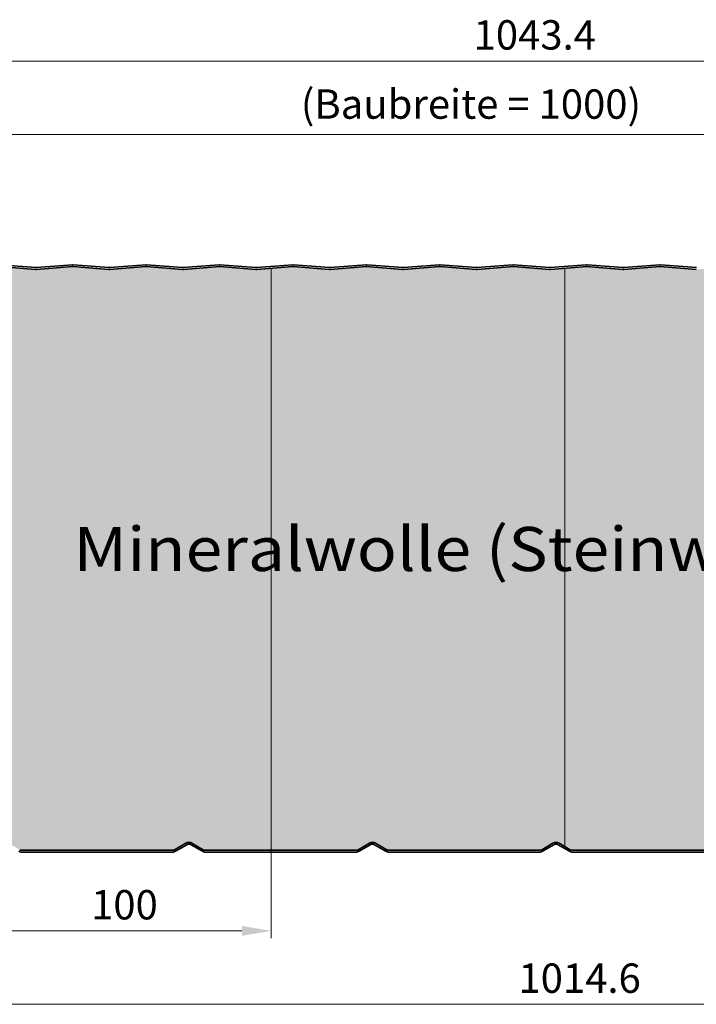
# Model space of a CAD drawing. Units: millimetres. Extents: x -1794 to 1108, y -1462 to 2479.
# Drawn here: x 317 to 547, y -52 to 283 of the extents above; entities that cross this region are included whole.
import ezdxf

# ---------------------------------------------------------------- set-up
doc = ezdxf.new("R2010")
doc.units = ezdxf.units.MM
doc.layers.get('0').update_dxf_attribs({"linetype": 'CONTINUOUS'})
doc.layers.get('DEFPOINTS').update_dxf_attribs({"linetype": 'CONTINUOUS'})
for name, color, linetype, lineweight in [('Aussenschale', 7, 'CONTINUOUS', 35), ('Bemaßung', 1, 'CONTINUOUS', 18), ('Innenschale', 7, 'CONTINUOUS', 35), ('Text', 7, 'CONTINUOUS', 35)]:
    doc.layers.add(name, color=color, linetype=linetype, lineweight=lineweight)
doc.layers.add('Schraffur', color=7, linetype='CONTINUOUS', lineweight=9, true_color=0xbdbdbd)
doc.layers.add('Schraffur Mineralwolle', color=7, linetype='CONTINUOUS', lineweight=9, true_color=0xc6c08d)
doc.styles.add('Arial', font='ARIALN.TTF')
doc.styles.get("Standard").update_dxf_attribs({"font": 'ARIALN.TTF'})
doc.dimstyles.new('AM_DIN$0', dxfattribs={"dimtxt": 3.5, "dimasz": 2, "dimexe": 1, "dimexo": 0, "dimgap": 1.5, "dimtad": 1, "dimdsep": 46, "dimtxsty": 'Standard', "dimcen": 0, "dimclrd": 256, "dimclre": 256, "dimclrt": 2, "dimadec": 0, "dimazin": 2, "dimtp": 0.1, "dimtm": 0.1, "dimtfac": 0.71, "dimtmove": 0, "dimatfit": 3, "dimldrblk": 'NONE', "dimfxl": 1, "dimlwd": -1, "dimlwe": -1, "dimarcsym": 0})

# ---------------------------------------------------------------- blocks, each defined once
blk = doc.blocks.new('*D444')
at = {"layer": 'Bemaßung', "color": 1, "transparency": 16777216}
for p, q in [((-29.65156546142592, 197.4858859747935), (-29.65156546142591, 246.8558158826824)), ((970.2484345385747, 198.3551548192524), (970.2484345385747, 246.8558158826824)), ((-19.65156546142591, 244.3558158826824), (960.2484345385747, 244.3558158826824))]:
    blk.add_line(p, q, dxfattribs=at)
for points in [[(-19.65156546142591, 246.0224825493491), (-19.65156546142591, 242.6891492160158), (-29.65156546142591, 244.3558158826824)], [(960.2484345385747, 246.0224825493491), (960.2484345385747, 242.6891492160158), (970.2484345385747, 244.3558158826824)]]:
    blk.add_solid(points, dxfattribs=at)
at = {"layer": 'DEFPOINTS', "color": 0, "transparency": 16777216}
for p in [(970.2484345385747, 244.3558158826824), (970.2484345385747, 198.3551548192524), (-29.65156546142592, 197.4858859747935)]:
    blk.add_point(p, dxfattribs=at)
at = {"layer": 'Bemaßung', "color": 1, "transparency": 16777216, "insert": (470.2984345385744, 253.4110682701313), "char_height": 10, "attachment_point": 5, "style": 'Arial'}
blk.add_mtext('(Baubreite = {1000})', dxfattribs=at)
blk = doc.blocks.new('_None')
blk = doc.blocks.new('*D447')
at = {"layer": 'Bemaßung', "color": 1, "transparency": 16777216}
for p, q in [((-29.65156546142592, 197.4858859747935), (-29.65156546142591, 271.8558158826825)), ((1013.699998597733, 178.9999976895717), (1013.699998597733, 271.8558158826825)), ((-19.65156546142591, 269.3558158826825), (1003.699998597733, 269.3558158826825))]:
    blk.add_line(p, q, dxfattribs=at)
for points in [[(-19.65156546142591, 271.0224825493491), (-19.65156546142591, 267.6891492160158), (-29.65156546142591, 269.3558158826825)], [(1003.699998597733, 271.0224825493491), (1003.699998597733, 267.6891492160158), (1013.699998597733, 269.3558158826825)]]:
    blk.add_solid(points, dxfattribs=at)
at = {"layer": 'DEFPOINTS', "color": 0, "transparency": 16777216}
for p in [(1013.699998597733, 269.3558158826825), (-29.65156546142592, 197.4858859747935), (1013.699998597733, 178.9999976895717)]:
    blk.add_point(p, dxfattribs=at)
at = {"layer": 'Bemaßung', "color": 1, "transparency": 16777216, "insert": (492.0242165681536, 276.9615457598994), "char_height": 10, "attachment_point": 5, "style": 'Arial'}
blk.add_mtext('1043.4', dxfattribs=at)
blk = doc.blocks.new('*D448')
at = {"layer": 'Bemaßung', "color": 1, "transparency": 16777216}
for p, q in [((1014.599998597856, 8.498293858731557), (1014.599998597856, -54.33916816799186)), ((-1.402142515871674e-06, 3.399988072761261), (-1.402142519407177e-06, -54.33916816799186)), ((9.99999859785748, -51.83916816799186), (1004.599998597856, -51.83916816799186))]:
    blk.add_line(p, q, dxfattribs=at)
for points in [[(9.99999859785748, -50.17250150132519), (9.99999859785748, -53.50583483465852), (-1.402142519254097e-06, -51.83916816799186)], [(1004.599998597856, -50.17250150132519), (1004.599998597856, -53.50583483465852), (1014.599998597856, -51.83916816799186)]]:
    blk.add_solid(points, dxfattribs=at)
at = {"layer": 'DEFPOINTS', "color": 0, "transparency": 16777216}
for p in [(1014.599998597856, 8.498293858731557), (-1.402142515871674e-06, 3.399988072761261), (1014.599998597856, -51.83916816799186)]:
    blk.add_point(p, dxfattribs=at)
at = {"layer": 'Bemaßung', "color": 1, "transparency": 16777216, "insert": (507.2999985978568, -44.23343829077494), "char_height": 10, "attachment_point": 5, "style": 'Arial'}
blk.add_mtext('1014.6', dxfattribs=at)
blk = doc.blocks.new('*D29')
at = {"layer": 'Bemaßung', "color": 1, "transparency": 16777216}
for p, q in [((302.2999985980932, 0.5999926503979793), (302.2999985980932, -29.33916816799186)), ((402.2999985980932, 0.5999926503979793), (402.2999985980932, -29.33916816799186)), ((312.2999985980932, -26.83916816799186), (392.2999985980932, -26.83916816799186))]:
    blk.add_line(p, q, dxfattribs=at)
for points in [[(312.2999985980932, -25.17250150132519), (312.2999985980932, -28.50583483465853), (302.2999985980932, -26.83916816799186)], [(392.2999985980932, -25.17250150132519), (392.2999985980932, -28.50583483465853), (402.2999985980932, -26.83916816799186)]]:
    blk.add_solid(points, dxfattribs=at)
at = {"layer": 'DEFPOINTS', "color": 0, "transparency": 16777216}
for p in [(302.2999985980932, 0.5999926503979793), (402.2999985980932, 0.5999926503979793), (402.2999985980932, -26.83916816799186)]:
    blk.add_point(p, dxfattribs=at)
at = {"layer": 'Bemaßung', "color": 1, "transparency": 16777216, "insert": (352.2999985980932, -19.23343829077494), "char_height": 10, "attachment_point": 5, "style": 'Arial'}
blk.add_mtext('100', dxfattribs=at)
blk = doc.blocks.new('A$C167E1889')
at = {"layer": 'Aussenschale'}
for points in [[(351.6823996482213, 32.60672500531973), (339.4216353192911, 33.59717084058821)], [(351.7307113130969, 33.20477682835508), (339.4699469841667, 34.19522266362355)], [(351.969946984174, 33.20477682835508), (364.2307113131042, 34.19522266362355)], [(352.0182586490496, 32.60672500531973), (364.2790229779799, 33.59717084058821)], [(376.6823996482213, 32.60672500531973), (364.4216353192911, 33.59717084058821)], [(376.7307113130969, 33.20477682835508), (364.4699469841667, 34.19522266362355)], [(376.969946984174, 33.20477682835508), (389.2307113131042, 34.19522266362355)], [(377.0182586490496, 32.60672500531973), (389.2790229779799, 33.59717084058821)], [(401.6823996482213, 32.60672500531973), (389.4216353192911, 33.59717084058821)], [(401.7307113130969, 33.20477682835508), (389.4699469841667, 34.19522266362355)], [(401.969946984174, 33.20477682835508), (414.2307113131042, 34.19522266362355)], [(402.0182586490496, 32.60672500531973), (414.2790229779799, 33.59717084058821)], [(426.6823996482213, 32.60672500531973), (414.4216353192911, 33.59717084058821)], [(426.7307113130969, 33.20477682835508), (414.4699469841667, 34.19522266362355)], [(426.9724241423333, 33.20477682835508), (439.2331884712635, 34.19522266362355)], [(427.020735807209, 32.60672500531973), (439.2815001361392, 33.59717084058821)], [(451.6848768063806, 32.60672500531973), (439.4241124774504, 33.59717084058821)], [(451.7331884712563, 33.20477682835508), (439.472424142326, 34.19522266362355)], [(451.9724241423333, 33.20477682835508), (464.2331884712635, 34.19522266362355)], [(452.020735807209, 32.60672500531973), (464.2815001361392, 33.59717084058821)], [(476.6848768063806, 32.60672500531973), (464.4241124774504, 33.59717084058821)], [(476.7331884712563, 33.20477682835508), (464.472424142326, 34.19522266362355)], [(476.9724241423333, 33.20477682835508), (489.2331884712635, 34.19522266362355)], [(477.020735807209, 32.60672500531973), (489.2815001361392, 33.59717084058821)], [(501.6848768063806, 32.60672500531973), (489.4241124774504, 33.59717084058821)], [(501.7331884712563, 33.20477682835508), (489.472424142326, 34.19522266362355)], [(501.9724241423333, 33.20477682835508), (514.2331884712635, 34.19522266362355)], [(502.020735807209, 32.60672500531973), (514.2815001361391, 33.59717084058821)], [(526.682399648214, 32.60672500531973), (514.4216353192837, 33.59717084058821)], [(526.7307113130896, 33.20477682835508), (514.4699469841594, 34.19522266362355)], [(526.9699469841667, 33.20477682835508), (539.2307113130969, 34.19522266362355)], [(527.0182586490423, 32.60672500531973), (539.2790229779725, 33.59717084058821)], [(551.6823996482141, 32.60672500531973), (539.4216353192837, 33.59717084058821)], [(551.7307113130897, 33.20477682835508), (539.4699469841594, 34.19522266362355)], [(551.9699469841668, 33.20477682835508), (564.230711313097, 34.19522266362355)], [(552.0182586490424, 32.60672500531973), (564.2790229779727, 33.59717084058821)], [(576.6823996482141, 32.60672500531973), (564.4216353192838, 33.59717084058821)], [(576.7307113130897, 33.20477682835508), (564.4699469841595, 34.19522266362355)]]:
    blk.add_lwpolyline(points, dxfattribs=at)
for centre, radius, start, end in [((364.3503291486355, 32.69999974598932), 1.5, 85.42607865934741, 94.57392134065257), ((364.3503291486355, 32.69999974598932), 0.9, 85.42607865934741, 94.57392134065257), ((389.3503291486355, 32.69999974598932), 1.5, 85.42607865934741, 94.57392134065257), ((389.3503291486355, 32.69999974598932), 0.9, 85.42607865934741, 94.57392134065257), ((414.3503291486355, 32.69999974598932), 1.5, 85.42607865934741, 94.57392134065257), ((414.3503291486355, 32.69999974598932), 0.9, 85.42607865934741, 94.57392134065257), ((439.3528063067948, 32.69999974598932), 1.5, 85.42607865934741, 94.57392134065257), ((439.3528063067948, 32.69999974598932), 0.9, 85.42607865934741, 94.57392134065257), ((464.3528063067948, 32.69999974598932), 1.5, 85.42607865934741, 94.57392134065257), ((464.3528063067948, 32.69999974598932), 0.9, 85.42607865934741, 94.57392134065257), ((489.3528063067948, 32.69999974598932), 1.5, 85.42607865934741, 94.57392134065257), ((489.3528063067948, 32.69999974598932), 0.9, 85.42607865934741, 94.57392134065257), ((514.3503291486281, 32.69999974598932), 1.5, 85.42607865934741, 94.57392134065257), ((514.3503291486281, 32.69999974598932), 0.9, 85.42607865934741, 94.57392134065257), ((539.3503291486281, 32.69999974598932), 1.5, 85.42607865934741, 94.57392134065257), ((539.3503291486281, 32.69999974598932), 0.9, 85.42607865934741, 94.57392134065257), ((564.3503291486282, 32.69999974598932), 1.5, 85.42607865934741, 94.57392134065257), ((564.3503291486282, 32.69999974598932), 0.9, 85.42607865934741, 94.57392134065257), ((351.8503291486355, 34.69999974598932), 2.1, 265.4260786593478, 274.5739213406522), ((351.8503291486355, 34.69999974598932), 1.5, 265.4260786593478, 274.5739213406522), ((351.8503291486355, 34.69999974598932), 1.5, 265.4260786593478, 274.5739213406522), ((376.8503291486355, 34.69999974598932), 2.1, 265.4260786593478, 274.5739213406522), ((376.8503291486355, 34.69999974598932), 1.5, 265.4260786593478, 274.5739213406522), ((376.8503291486355, 34.69999974598932), 1.5, 265.4260786593478, 274.5739213406522), ((401.8503291486355, 34.69999974598932), 2.1, 265.4260786593478, 274.5739213406522), ((401.8503291486355, 34.69999974598932), 1.5, 265.4260786593478, 274.5739213406522), ((401.8503291486355, 34.69999974598932), 1.5, 265.4260786593478, 274.5739213406522), ((426.8528063067948, 34.69999974598932), 2.1, 265.4260786593478, 274.5739213406522), ((426.8528063067948, 34.69999974598932), 1.5, 265.4260786593478, 274.5739213406522), ((426.8528063067948, 34.69999974598932), 1.5, 265.4260786593478, 274.5739213406522), ((451.8528063067948, 34.69999974598932), 2.1, 265.4260786593478, 274.5739213406522), ((451.8528063067948, 34.69999974598932), 1.5, 265.4260786593478, 274.5739213406522), ((451.8528063067948, 34.69999974598932), 1.5, 265.4260786593478, 274.5739213406522), ((476.8528063067948, 34.69999974598932), 2.1, 265.4260786593478, 274.5739213406522), ((476.8528063067948, 34.69999974598932), 1.5, 265.4260786593478, 274.5739213406522), ((476.8528063067948, 34.69999974598932), 1.5, 265.4260786593478, 274.5739213406522), ((501.8528063067948, 34.69999974598932), 2.1, 265.4260786593478, 274.5739213406522), ((501.8528063067948, 34.69999974598932), 1.5, 265.4260786593478, 274.5739213406522), ((501.8528063067948, 34.69999974598932), 1.5, 265.4260786593478, 274.5739213406522), ((526.8503291486281, 34.69999974598932), 2.1, 265.4260786593478, 274.5739213406522), ((526.8503291486281, 34.69999974598932), 1.5, 265.4260786593478, 274.5739213406522), ((526.8503291486281, 34.69999974598932), 1.5, 265.4260786593478, 274.5739213406522), ((551.8503291486282, 34.69999974598932), 2.1, 265.4260786593478, 274.5739213406522), ((551.8503291486282, 34.69999974598932), 1.5, 265.4260786593478, 274.5739213406522), ((551.8503291486282, 34.69999974598932), 1.5, 265.4260786593478, 274.5739213406522)]:
    blk.add_arc(centre, radius, start, end, dxfattribs=at)
blk = doc.blocks.new('05-Vertrieb-Superwall-HF_200')
at = {"layer": 'Schraffur Mineralwolle'}
h = blk.add_hatch(color=256, dxfattribs=at)
h.dxf.hatch_style = 1
edge = h.paths.add_edge_path()
edge.add_line((397.0320691006273, 198.4067197257766), (384.7715665298264, 199.3971444157689))
edge.add_arc((384.699998601041, 198.4999944664467), 0.8999999999997245, 85.43902868539695, 94.56097130623168)
edge.add_line((384.6284306723867, 199.3971444157794), (372.3677153314812, 198.4067025378488))
edge.add_arc((372.1999986010425, 200.499994466446), 2.099999999999857, 265.4191876961144, 274.58081228384754, ccw=False)
edge.add_line((372.0322818698717, 198.4067025379074), (359.7715665298264, 199.3971444157689))
edge.add_arc((359.699998601041, 198.4999944664467), 0.8999999999997245, 85.43902868539695, 94.56097130623168)
edge.add_line((359.6284306723867, 199.3971444157794), (347.3677153314812, 198.4067025378488))
edge.add_arc((347.1999986010425, 200.499994466446), 2.099999999999857, 265.4191876961144, 274.58081228384754, ccw=False)
edge.add_line((347.0322818698717, 198.4067025379074), (334.7715665298264, 199.3971444157689))
edge.add_arc((334.699998601041, 198.4999944664467), 0.8999999999997245, 85.43902868539695, 94.56097130623168)
edge.add_line((334.6284306723867, 199.3971444157794), (322.3677153314812, 198.4067025378488))
edge.add_arc((322.1999986010425, 200.499994466446), 2.099999999999857, 265.4191876961144, 274.58081228384754, ccw=False)
edge.add_line((322.0322818698717, 198.4067025379074), (309.7715665298264, 199.3971444157689))
edge.add_arc((309.699998601041, 198.4999944664467), 0.8999999999997245, 85.43902868539695, 94.56097130623168)
edge.add_line((309.6284306723867, 199.3971444157794), (297.3677153314812, 198.4067025378488))
edge.add_arc((297.1999986010425, 200.499994466446), 2.099999999999857, 265.4191876961144, 274.58081228384754, ccw=False)
edge.add_line((297.0322818698717, 198.4067025379074), (284.7715665298264, 199.3971444157689))
edge.add_arc((284.699998601041, 198.4999944664467), 0.8999999999997245, 85.43902868539695, 94.56097130623168)
edge.add_line((284.6284306723867, 199.3971444157794), (272.3677153314812, 198.4067025378488))
edge.add_arc((272.1999986010425, 200.499994466446), 2.099999999999857, 265.4191876961144, 274.58081228384754, ccw=False)
edge.add_line((272.0322818698717, 198.4067025379074), (259.7715665298264, 199.3971444157689))
edge.add_arc((259.699998601041, 198.4999944664467), 0.8999999999997245, 85.43902868539695, 94.56097130623168)
edge.add_line((259.6284306723867, 199.3971444157794), (247.3677153314306, 198.4067025378447))
edge.add_arc((247.1999986010431, 200.499994466446), 2.099999999999846, 265.419187696116, 274.5808122824457, ccw=False)
edge.add_line((247.0322818698724, 198.4067025379074), (234.7715665298957, 199.397144415763))
edge.add_arc((234.699998601039, 198.4999944664461), 0.9000000000001276, 85.43902868084301, 94.56097131224132)
edge.add_line((234.6284306722906, 199.3971444157717), (222.3677153314713, 198.4067025378479))
edge.add_arc((222.1999986010433, 200.499994466446), 2.099999999999858, 265.4191876960927, 274.58081228355655, ccw=False)
edge.add_line((222.0322818698717, 198.4067025379074), (209.7715665299361, 199.3971444157598))
edge.add_arc((209.6999986010388, 198.4999944664461), 0.9000000000001319, 85.43902867824558, 94.56097134942425)
edge.add_line((209.6284306717081, 199.3971444157253), (197.3677153314707, 198.4067025378483))
edge.add_arc((197.1999986010365, 200.4999944664459), 2.099999999999843, 265.41918769607867, 274.58081228372623, ccw=False)
edge.add_line((197.0322818698644, 198.4067025379074), (184.771566529893, 199.397144415763))
edge.add_arc((184.6999986010339, 198.4999944664463), 0.9000000000000841, 85.43902868069576, 94.56097131238678)
edge.add_line((184.6284306722832, 199.3971444157717), (172.3677153314708, 198.4067025378483))
edge.add_arc((172.1999986010365, 200.4999944664459), 2.099999999999843, 265.41918769607867, 274.58081228372623, ccw=False)
edge.add_line((172.0322818698644, 198.4067025379074), (159.771566529893, 199.397144415763))
edge.add_arc((159.6999986010339, 198.4999944664463), 0.9000000000000841, 85.43902868069576, 94.56097131238678)
edge.add_line((159.6284306722832, 199.3971444157717), (147.3677153314708, 198.4067025378483))
edge.add_arc((147.1999986010365, 200.4999944664459), 2.099999999999843, 265.41918769607867, 274.58081228372623, ccw=False)
edge.add_line((147.0322818698644, 198.4067025379074), (134.771566529893, 199.397144415763))
edge.add_arc((134.6999986010339, 198.4999944664463), 0.9000000000000841, 85.43902868069576, 94.56097131238678)
edge.add_line((134.6284306722832, 199.3971444157717), (122.3677153313169, 198.4067025378361))
edge.add_arc((122.1999986010352, 200.499994466446), 2.100000000000008, 265.4191877035176, 274.5808122795491, ccw=False)
edge.add_line((122.0322818701349, 198.4067025378856), (109.7715665298565, 199.3971444157658))
edge.add_arc((109.6999986010355, 198.499994466446), 0.900000000000122, 85.43902868312279, 94.56097132379287)
edge.add_line((109.6284306721062, 199.3971444157571), (97.36771533131407, 198.4067025378356))
edge.add_arc((97.19999860103665, 200.4999944664459), 2.100000000000008, 265.4191877034787, 274.5808122794324, ccw=False)
edge.add_line((97.0322818701349, 198.4067025378856), (84.77156652985543, 199.3971444157658))
edge.add_arc((84.69999860103498, 198.4999944664461), 0.8999999999999069, 85.439028683158, 94.56097132375946)
edge.add_line((84.6284306721062, 199.3971444157571), (72.36771533135938, 198.4067025378392))
edge.add_arc((72.19999860103624, 200.4999944664459), 2.100000000000032, 265.4191877034706, 274.5808122806837, ccw=False)
edge.add_line((72.03228187013418, 198.4067025378856), (59.77156652987757, 199.3971444157639))
edge.add_arc((59.69999860103324, 198.4999944664462), 0.8999999999999354, 85.43902868163343, 94.56097131800173)
edge.add_line((59.62843067219463, 199.3971444157644), (47.36771533131689, 198.4067025378361))
edge.add_arc((47.19999860103522, 200.499994466446), 2.09999999999995, 265.4191877035179, 274.5808122795488, ccw=False)
edge.add_line((47.0322818701349, 198.4067025378856), (34.77156652987257, 199.3971444157644))
edge.add_arc((34.69999860103367, 198.4999944664462), 0.8999999999999571, 85.43902868198023, 94.56097131802068)
edge.add_line((34.62843067219475, 199.3971444157644), (22.37049634299861, 198.4069271927885))
edge.add_arc((22.19999887113176, 200.4999944664534), 2.099999999999973, 265.41918770527764, 274.6569284108299, ccw=False)
edge.add_line((22.03228214029573, 198.4067025378879), (17.8484345385732, 198.7446810130753))
edge.add_line((17.8484345385732, 198.7446810130753), (17.8484345385732, 185.0821835362897))
edge.add_line((17.8484345385732, 185.0821835362897), (17.84843453858195, 179.2999944664568))
edge.add_arc((13.748434538582, 179.2999944664564), 4.099999999999952, -90.00000000000011, 5.6274984672199935e-12, ccw=False)
edge.add_line((13.74843453858199, 175.1999944664565), (5.348434538580733, 175.1999944664578))
edge.add_arc((5.348434538580491, 173.6999944664578), 1.5, 89.99999999999078, 180)
edge.add_line((3.848434538580491, 173.6999944664578), (3.848434538580491, 165.7999944664564))
edge.add_line((3.848434538580491, 165.7999944664564), (3.248143963864194, 165.7999944664564))
edge.add_line((3.248143963864194, 165.7999944664564), (2.299998659829313, 165.7999944679402))
edge.add_line((2.299998659829313, 165.7999944679402), (2.299998598093239, 18.10186666950608))
edge.add_line((2.299998598093239, 18.10186666950608), (3.248434538581947, 18.09999358175696))
edge.add_line((3.248434538581947, 18.09999358175696), (3.848433136445252, 18.09999358175696))
edge.add_line((3.848433136445252, 18.09999358175696), (3.848433136443795, 13.99998691508949))
edge.add_arc((5.448433136443754, 13.99998691508955), 1.599999999999959, 180.000000000002, 269.9999999999883)
edge.add_line((5.448433136443427, 12.39998691508958), (12.20886959366904, 12.39998691508958))
edge.add_arc((12.20886959366904, 8.49998691508955), 3.900000000000034, -8.305085316351324e-06, 90, ccw=False)
edge.add_line((16.10886959366905, 8.499986349780329), (16.10886844855851, 0.5999984507850513))
edge.add_line((16.10886844855851, 0.5999984507850513), (56.12506385542746, 0.5999926503984625))
edge.add_arc((56.12506407285446, 2.099992650398519), 1.500000000000073, 269.9999916949004, 299.9997816753366)
edge.add_line((56.87505912288485, 0.8009516868680748), (60.70000552782055, 3.009266090255323))
edge.add_arc((61.74999859786472, 1.190608741319295), 2.09999999999519, 59.999912843915126, 119.99978167546479, ccw=False)
edge.add_line((62.800001364325, 3.009260492041676), (66.62488798450943, 0.8009534145546695))
edge.add_arc((67.36882549961565, 2.077374386103429), 1.477394166426788, 239.7650484435245, 269.7649620931805)
edge.add_line((67.36276497192098, 0.5999926503980078), (118.6250872314484, 0.5999926503980078))
edge.add_arc((118.6250872314481, 2.099992650398065), 1.500000000000057, 270.0000000000086, 299.9998899877052)
edge.add_line((119.3750847371939, 0.8009531046661778), (123.2000020898112, 3.009260375659096))
edge.add_arc((124.2499985978576, 1.190605011627497), 2.10000000000726, 60.00012971435848, 119.99988998766469, ccw=False)
edge.add_line((125.2999944805316, 3.009260736716215), (129.1249159426607, 0.8009528467689506))
edge.add_arc((129.8749130017104, 2.099992650397894), 1.499999999998517, 240.0001297143521, 269.999999999987)
edge.add_line((129.8749130017101, 0.599992650399372), (181.1251228300386, 0.5999926503980078))
edge.add_arc((181.1251228300387, 2.099992650398121), 1.500000000000114, 270, 299.9999847802428)
edge.add_line((181.8751224849689, 0.8009543454952563), (185.6999990809639, 3.009246523117554))
edge.add_arc((186.7499985978646, 1.190592896255851), 2.099999999997364, 60.00002481075188, 119.9999847802367, ccw=False)
edge.add_line((187.799997810333, 3.009246698881498), (191.6248764068468, 0.8009542199486077))
edge.add_arc((192.3748758443254, 2.099992650398008), 1.500000000000903, 240.0000248107594, 269.9999999999772)
edge.add_line((192.3748758443248, 0.5999926503970983), (243.6251228337692, 0.5999926503834558))
edge.add_arc((243.6300734631651, 2.081516641217775), 1.481532262270742, 269.8085423413199, 300.1914561791419)
edge.add_line((244.3751227963361, 0.800954524297822), (248.1999996734738, 3.009246864236729))
edge.add_arc((249.2499985978647, 1.179552268619545), 2.109568689199963, 60.149947950203284, 119.850034663412, ccw=False)
edge.add_line((250.2999980774758, 3.009246545614815), (254.1248759911138, 0.8009544609305976))
edge.add_arc((254.8668394570479, 2.070000431861217), 1.470029748377982, 239.6867790919038, 270.3132273252762)
edge.add_line((254.8748758464038, 0.5999926503980078), (306.1251228300387, 0.5999926503980078))
edge.add_arc((306.1251228300387, 2.099992650398121), 1.500000000000114, 270, 299.9999847802428)
edge.add_line((306.8751224849689, 0.8009543454952563), (310.6999990809639, 3.009246523117554))
edge.add_arc((311.7499985978646, 1.190592896255851), 2.099999999997364, 60.000024810750574, 119.9999847802367, ccw=False)
edge.add_line((312.799997810333, 3.009246698881498), (316.6248764068467, 0.8009542199486077))
edge.add_arc((317.3748758443253, 2.099992650398008), 1.500000000000918, 240.0000248107585, 269.9999999999956)
edge.add_line((317.3748758443252, 0.5999926503970983), (368.6250872314468, 0.5999926503980078))
edge.add_arc((368.6442491047484, 2.02837819798583), 1.428514070615403, 269.2314199647931, 300.7696431919234)
edge.add_line((369.3750593232959, 0.8009545244269702), (373.1999362002254, 3.009246864245824))
edge.add_arc((374.2499351254882, 1.185399972801747), 2.104498806481784, 60.07070607464419, 119.92927654465339, ccw=False)
edge.add_line((375.2999346040158, 3.009246545728047), (379.1249283628322, 0.8009456760962621))
edge.add_arc((379.8749130017105, 2.099992650397894), 1.499999999998541, 240.0006775200763, 269.9999999999913)
edge.add_line((379.8749130017103, 0.599992650399372), (431.1251228300385, 0.5999926504052837))
edge.add_arc((431.159258840912, 1.972595316587785), 1.373027074186692, 268.5753733962203, 301.4246250552488)
edge.add_line((431.8751227949377, 0.8009545244606215), (435.699999671819, 3.009246864251736))
edge.add_arc((436.7499985963585, 1.180732552810525), 2.108545073902704, 60.133984637011395, 119.8659979243173, ccw=False)
edge.add_line((437.7999980774286, 3.009246544671669), (441.6248759894701, 0.8009544609283239))
edge.add_arc((442.3679211166896, 2.074037247661863), 1.474061003812917, 239.7296797192156, 270.2703266890674)
edge.add_line((442.3748758445187, 0.5999926503980078), (493.6251228300314, 0.5999926503980078))
edge.add_arc((493.6251228300314, 2.099992650398121), 1.500000000000114, 270, 299.9999847802428)
edge.add_line((494.3751224849616, 0.8009543454952563), (498.1999990809566, 3.009246523117554))
edge.add_arc((499.2499985978574, 1.190592896255794), 2.09999999999747, 60.00002481075268, 119.9999847802386, ccw=False)
edge.add_line((500.2999978103257, 3.009246698881498), (504.1248764068393, 0.8009542199486077))
edge.add_arc((504.874875844318, 2.099992650398178), 1.500000000001065, 240.0000248107617, 269.9999999999826)
edge.add_line((504.8748758443176, 0.5999926503970983), (556.1251228314718, 0.5999926503834558))
edge.add_arc((556.1325705665009, 2.07219731792884), 1.47222350609528, 269.7101488989541, 300.2898496055445)
edge.add_line((556.8751227948283, 0.8009545243974117), (560.6999996717357, 3.009246864203533))
edge.add_arc((561.7499985969263, 1.184448659438829), 2.105323307953892, 60.083623238924474, 119.91635936667589, ccw=False)
edge.add_line((562.7999980761065, 3.009246545434735), (566.6248759894561, 0.8009544609246859))
edge.add_arc((567.3502091710768, 2.007933962453592), 1.408157569830526, 238.9962775550955, 271.0041611767537)
edge.add_line((567.374887162855, 0.5999926503980078), (618.6251228300314, 0.5999926503980078))
edge.add_arc((618.6251228300313, 2.099992650397837), 1.499999999999829, 270.0000000000043, 299.9999847802445)
edge.add_line((619.3751224849614, 0.8009543454952563), (623.1999990809566, 3.009246523117554))
edge.add_arc((624.2499985978574, 1.190592896255851), 2.09999999999742, 60.00002481075188, 119.9999847802394, ccw=False)
edge.add_line((625.2999978103257, 3.009246698881498), (629.1248764068393, 0.8009542199486077))
edge.add_arc((629.874875844318, 2.099992650397894), 1.500000000000819, 240.0000248107563, 269.9999999999913)
edge.add_line((629.8748758443178, 0.5999926503970983), (681.1251228300314, 0.5999926503980078))
edge.add_arc((681.1251228300313, 2.099992650397837), 1.499999999999829, 270.0000000000043, 299.9999847802445)
edge.add_line((681.8751224849614, 0.8009543454952563), (685.6999990809566, 3.009246523117554))
edge.add_arc((686.7499985978574, 1.190592896255851), 2.09999999999742, 60.00002481075188, 119.9999847802394, ccw=False)
edge.add_line((687.7999978103257, 3.009246698881498), (691.6248764068393, 0.8009542199486077))
edge.add_arc((692.374875844318, 2.099992650397894), 1.500000000000819, 240.0000248107563, 269.9999999999913)
edge.add_line((692.3748758443178, 0.5999926503970983), (743.6251228300314, 0.5999926503980078))
edge.add_arc((743.6251228300313, 2.099992650397837), 1.499999999999829, 270.0000000000043, 299.9999847802445)
edge.add_line((744.3751224849614, 0.8009543454952563), (748.1999990809566, 3.009246523117554))
edge.add_arc((749.2499985978574, 1.190592896255851), 2.09999999999742, 60.00002481075188, 119.9999847802394, ccw=False)
edge.add_line((750.2999978103257, 3.009246698881498), (754.1248764068393, 0.8009542199486077))
edge.add_arc((754.874875844318, 2.099992650397894), 1.500000000000819, 240.0000248107563, 269.9999999999913)
edge.add_line((754.8748758443178, 0.5999926503970983), (806.0109017329771, 0.5999926503980078))
edge.add_arc((806.0411744194924, 1.987013440175872), 1.387351111588147, 268.7496785571955, 301.2503198950931)
edge.add_line((806.7609016979059, 0.800954524466988), (810.5857785747437, 3.009246864237184))
edge.add_arc((811.6357775013892, 1.194404477883722), 2.096699938775632, 59.94793765153207, 120.05204500709519, ccw=False)
edge.add_line((812.6857769773221, 3.009246546440181), (816.5106548924014, 0.8009544609346904))
edge.add_arc((817.1891563974639, 1.833153089461632), 1.235232083903667, 236.6816338738105, 273.3188048480454)
edge.add_line((817.2606660655758, 0.5999926503980078), (868.6251228300312, 0.5999926503980078))
edge.add_arc((868.6251228300313, 2.099992650397837), 1.499999999999829, 269.9999999999956, 299.9999847802445)
edge.add_line((869.3751224849614, 0.8009543454952563), (873.1999990809566, 3.009246523117554))
edge.add_arc((874.2499985978574, 1.190592896255851), 2.09999999999742, 60.00002481075188, 119.9999847802394, ccw=False)
edge.add_line((875.2999978103257, 3.009246698881498), (879.1248764068393, 0.8009542199486077))
edge.add_arc((879.874875844318, 2.099992650397894), 1.500000000000819, 240.0000248107563, 270)
edge.add_line((879.874875844318, 0.5999926503970983), (931.1259978720132, 0.5999926504052837))
edge.add_arc((931.1426290168308, 2.037924361448631), 1.438027885891645, 269.337345499672, 300.6626480759432)
edge.add_line((931.8759977275613, 0.8009544609565182), (935.7008761827647, 3.009248734412949))
edge.add_arc((936.7509085221972, 1.168552069434213), 2.119134758885792, 60.464990146121806, 119.7027595016057, ccw=False)
edge.add_line((937.7955472072963, 3.012315108415123), (941.6257348422578, 0.8009546345645049))
edge.add_arc((942.3757349978698, 2.099992650397951), 1.499999999999528, 239.9999931365161, 270.0000082501141)
edge.add_line((942.3757352138573, 0.5999926503984625), (995.2003924614478, 0.6000002733605925))
edge.add_arc((995.1297337939909, 2.098335133367584), 1.499999999999651, 272.6999614312134, 314.9975595936399)
edge.add_line((996.1903487879761, 1.037629785717627), (1001.077816057384, 5.924680730100818))
edge.add_line((1001.077816057384, 5.924680730100818), (1001.699998598095, 12.69832180011485))
edge.add_line((1001.699998598095, 12.69832180011485), (1001.699998598095, 17.99832846670029))
edge.add_line((1001.699998598095, 17.99832846670029), (1002.299998598093, 17.99832846670029))
edge.add_line((1002.299998598093, 17.99832846670029), (1002.299998598093, 173.0999944695952))
edge.add_line((1002.299998598093, 173.0999944695952), (1001.699998597724, 173.0999944695952))
edge.add_line((1001.699998597724, 173.0999944695952), (1001.699998597724, 175.0000053803863))
edge.add_line((1001.699998597724, 175.0000053803863), (1001.699993873798, 180.899993718084))
edge.add_line((1001.699993873798, 180.899993718084), (993.0842962267536, 180.8999868196927))
edge.add_arc((993.0842974277693, 179.399986819693), 1.50000000000014, 90.00004587542128, 135.0000005908954)
edge.add_line((992.0236372450508, 180.4606469805342), (991.303327357012, 179.7403370776426))
edge.add_arc((990.2002407669861, 180.8434236449187), 1.560000000000003, 225.0000007303684, 315.00000059082635, ccw=False)
edge.add_line((989.0971542023965, 179.7403370522063), (988.3768303330291, 180.4606609032114))
edge.add_arc((987.3161701747669, 179.4000007179139), 1.500000000000093, 45.00000073020653, 90.00000000007383)
edge.add_line((987.3161701747649, 180.9000007179141), (981.1999985977334, 180.9000007179204))
edge.add_arc((981.1999985977308, 183.0000007179204), 2.100000000000023, 180.0000000000031, 270.00000000007134, ccw=False)
edge.add_line((979.0999985977307, 183.0000007179203), (979.0999985977251, 190.8999944664545))
edge.add_arc((976.5999985977251, 190.8999944664545), 2.5, 0, 90)
edge.add_line((976.5999985977251, 193.3999944664545), (974.458178422755, 193.3999944664458))
edge.add_arc((974.458178422756, 194.9999944664457), 1.599999999999852, 219.5000000000137, 269.99999999996743, ccw=False)
edge.add_line((973.223579089336, 193.9822693140011), (969.668247946975, 198.2952308713395))
edge.add_arc((968.8966233635878, 197.6591526510617), 0.999999999999716, 39.50000000001998, 85.39643881287095)
edge.add_line((968.9768842419953, 198.655926542873), (959.7722333752927, 199.3970909701231))
edge.add_arc((959.6999985977243, 198.4999944664449), 0.9000000000011693, 85.39643964306163, 94.57392133872193)
edge.add_line((959.6282278964354, 199.3971282170298), (947.3677153291878, 198.4067025379316))
edge.add_arc((947.1999985977203, 200.499994466447), 2.100000000000543, 265.41918770586193, 274.58081231200566, ccw=False)
edge.add_line((947.0322818669056, 198.4067025378793), (934.771566526704, 199.397144415753))
edge.add_arc((934.6999985977214, 198.4999944664458), 0.9000000000004413, 85.43902867281084, 94.56093737070651)
edge.add_line((934.628431200437, 199.3971444581678), (922.3677153318513, 198.40670253761))
edge.add_arc((922.1999986010354, 200.4999944661777), 2.100000000000514, 265.41919884068716, 274.5808122941693, ccw=False)
edge.add_line((922.0322822770297, 198.406702505016), (909.7715665296887, 199.3971444157794))
edge.add_arc((909.6999986010351, 198.4999944664467), 0.8999999999997293, 85.43902869381192, 94.56097131492974)
edge.add_line((909.6284306722446, 199.3971444157685), (897.3677153318104, 198.4067025378756))
edge.add_arc((897.1999986010358, 200.4999944664473), 2.100000000001242, 265.41918770198936, 274.5808122930381, ccw=False)
edge.add_line((897.0322818700795, 198.4067025378902), (884.7715665296887, 199.3971444157794))
edge.add_arc((884.6999986010351, 198.4999944664467), 0.8999999999997293, 85.43902869381192, 94.56097131492974)
edge.add_line((884.6284306722446, 199.3971444157685), (872.3677153318104, 198.4067025378756))
edge.add_arc((872.1999986010358, 200.4999944664473), 2.100000000001242, 265.41918770198936, 274.5808122930381, ccw=False)
edge.add_line((872.0322818700795, 198.4067025378902), (859.7715665296887, 199.3971444157794))
edge.add_arc((859.6999986010351, 198.4999944664467), 0.8999999999997293, 85.43902869381192, 94.56097131492974)
edge.add_line((859.6284306722446, 199.3971444157685), (847.3677153318104, 198.4067025378756))
edge.add_arc((847.1999986010358, 200.4999944664473), 2.100000000001242, 265.41918770198936, 274.5808122930381, ccw=False)
edge.add_line((847.0322818700795, 198.4067025378902), (834.7715665296887, 199.3971444157794))
edge.add_arc((834.6999986010351, 198.4999944664467), 0.8999999999997293, 85.43902869381192, 94.56097131492974)
edge.add_line((834.6284306722446, 199.3971444157685), (822.3677153318104, 198.4067025378756))
edge.add_arc((822.1999986010358, 200.4999944664473), 2.100000000001242, 265.41918770198936, 274.5808122930381, ccw=False)
edge.add_line((822.0322818700795, 198.4067025378902), (809.7715665296887, 199.3971444157794))
edge.add_arc((809.6999986010351, 198.4999944664467), 0.8999999999997293, 85.43902869381192, 94.56097131492974)
edge.add_line((809.6284306722446, 199.3971444157685), (797.3677153318104, 198.4067025378756))
edge.add_arc((797.1999986010358, 200.4999944664473), 2.100000000001242, 265.41918770198936, 274.5808122930381, ccw=False)
edge.add_line((797.0322818700795, 198.4067025378902), (784.7715665296887, 199.3971444157794))
edge.add_arc((784.6999986010351, 198.4999944664467), 0.8999999999997293, 85.43902869381192, 94.56097131492974)
edge.add_line((784.6284306722446, 199.3971444157685), (772.3677153318104, 198.4067025378756))
edge.add_arc((772.1999986010358, 200.4999944664473), 2.100000000001242, 265.41918770198936, 274.5808122930381, ccw=False)
edge.add_line((772.0322818700795, 198.4067025378902), (759.7715665296887, 199.3971444157794))
edge.add_arc((759.6999986010351, 198.4999944664467), 0.8999999999997293, 85.43902869381192, 94.56097131492974)
edge.add_line((759.6284306722446, 199.3971444157685), (747.3677153318104, 198.4067025378756))
edge.add_arc((747.1999986010358, 200.4999944664473), 2.100000000001242, 265.41918770198936, 274.5808122930381, ccw=False)
edge.add_line((747.0322818700795, 198.4067025378902), (734.7715665296887, 199.3971444157794))
edge.add_arc((734.6999986010351, 198.4999944664467), 0.8999999999997293, 85.43902869381192, 94.56097131492974)
edge.add_line((734.6284306722446, 199.3971444157685), (722.3677153318104, 198.4067025378756))
edge.add_arc((722.1999986010358, 200.4999944664473), 2.100000000001242, 265.41918770198936, 274.5808122930381, ccw=False)
edge.add_line((722.0322818700795, 198.4067025378902), (709.7715665296887, 199.3971444157794))
edge.add_arc((709.6999986010351, 198.4999944664467), 0.8999999999997293, 85.43902869381192, 94.56097131492974)
edge.add_line((709.6284306722446, 199.3971444157685), (697.3677153318104, 198.4067025378756))
edge.add_arc((697.1999986010358, 200.4999944664473), 2.100000000001242, 265.41918770198936, 274.5808122930381, ccw=False)
edge.add_line((697.0322818700795, 198.4067025378902), (684.7715665296887, 199.3971444157794))
edge.add_arc((684.6999986010351, 198.4999944664467), 0.8999999999997293, 85.43902869381192, 94.56097131492974)
edge.add_line((684.6284306722446, 199.3971444157685), (672.3677153318104, 198.4067025378756))
edge.add_arc((672.1999986010358, 200.4999944664473), 2.100000000001242, 265.41918770198936, 274.5808122930381, ccw=False)
edge.add_line((672.0322818700795, 198.4067025378902), (659.7715665296887, 199.3971444157794))
edge.add_arc((659.6999986010351, 198.4999944664467), 0.8999999999997293, 85.43902869381192, 94.56097131492974)
edge.add_line((659.6284306722446, 199.3971444157685), (647.3677153318104, 198.4067025378756))
edge.add_arc((647.1999986010358, 200.4999944664473), 2.100000000001242, 265.41918770198936, 274.5808122930381, ccw=False)
edge.add_line((647.0322818700795, 198.4067025378902), (634.7715665296887, 199.3971444157794))
edge.add_arc((634.6999986010351, 198.4999944664467), 0.8999999999997293, 85.43902869381192, 94.56097131492974)
edge.add_line((634.6284306722446, 199.3971444157685), (622.3677153318104, 198.4067025378756))
edge.add_arc((622.1999986010358, 200.4999944664473), 2.100000000001242, 265.41918770198936, 274.5808122930381, ccw=False)
edge.add_line((622.0322818700795, 198.4067025378902), (609.7715665296887, 199.3971444157794))
edge.add_arc((609.6999986010351, 198.4999944664467), 0.8999999999997293, 85.43902869381192, 94.56097131492974)
edge.add_line((609.6284306722446, 199.3971444157685), (597.3677153318104, 198.4067025378756))
edge.add_arc((597.1999986010358, 200.4999944664473), 2.100000000001242, 265.41918770198936, 274.5808122930381, ccw=False)
edge.add_line((597.0322818700795, 198.4067025378902), (584.7715665296887, 199.3971444157794))
edge.add_arc((584.6999986010351, 198.4999944664467), 0.8999999999997293, 85.43902869381192, 94.56097131492974)
edge.add_line((584.6284306722446, 199.3971444157685), (572.3677153318104, 198.4067025378756))
edge.add_arc((572.1999986010358, 200.4999944664473), 2.100000000001242, 265.41918770198936, 274.5808122930381, ccw=False)
edge.add_line((572.0322818700795, 198.4067025378902), (559.7715665296887, 199.3971444157794))
edge.add_arc((559.6999986010351, 198.4999944664467), 0.8999999999997293, 85.43902869381192, 94.56097131492974)
edge.add_line((559.6284306722446, 199.3971444157685), (547.3677153318104, 198.4067025378756))
edge.add_arc((547.1999986010358, 200.4999944664473), 2.100000000001242, 265.41918770198936, 274.5808122930381, ccw=False)
edge.add_line((547.0322818700795, 198.4067025378902), (534.7715665296887, 199.3971444157794))
edge.add_arc((534.6999986010351, 198.4999944664467), 0.8999999999997293, 85.43902869381192, 94.56097131492974)
edge.add_line((534.6284306722446, 199.3971444157685), (522.3677153318104, 198.4067025378756))
edge.add_arc((522.1999986010354, 200.4999944664473), 2.100000000001269, 265.4191877019801, 274.58081229304736, ccw=False)
edge.add_line((522.0322818700788, 198.4067025378902), (509.7715665296887, 199.3971444157794))
edge.add_arc((509.6999986010338, 198.499994466446), 0.9000000000004521, 85.43902869373572, 94.56097131427987)
edge.add_line((509.6284306722534, 199.3971444157694), (497.3677153322039, 198.4067025379074))
edge.add_arc((497.199998601033, 200.499994466446), 2.099999999999859, 265.41918771615406, 274.58081230388865, ccw=False)
edge.add_line((497.0322818705944, 198.4067025378488), (484.7715665296888, 199.3971444157794))
edge.add_arc((484.6999986010358, 198.499994466447), 0.8999999999993442, 85.43902869384625, 94.5739213407642)
edge.add_line((484.6282278997151, 199.3971282170276), (472.3701924903705, 198.4067025379074))
edge.add_arc((472.2024757591997, 200.499994466446), 2.09999999999985, 265.41918771615246, 274.5808123038855, ccw=False)
edge.add_line((472.034759028761, 198.4067025378488), (459.7740436878555, 199.3971444157794))
edge.add_arc((459.7024757592011, 198.4999944664467), 0.899999999999727, 85.43902869376835, 94.56097131460308)
edge.add_line((459.6309078304158, 199.3971444157689), (447.3701924903705, 198.4067025379074))
edge.add_arc((447.2024757591997, 200.499994466446), 2.09999999999985, 265.41918771615246, 274.5808123038855, ccw=False)
edge.add_line((447.034759028761, 198.4067025378488), (434.7740436878555, 199.3971444157794))
edge.add_arc((434.7024757592011, 198.4999944664467), 0.899999999999727, 85.43902869376835, 94.56097131460308)
edge.add_line((434.6309078304158, 199.3971444157689), (422.3701924903705, 198.4067025379074))
edge.add_arc((422.2024757591997, 200.499994466446), 2.09999999999985, 265.41918771615246, 274.5808123038855, ccw=False)
edge.add_line((422.034759028761, 198.4067025378488), (409.7740436878555, 199.3971444157794))
edge.add_arc((409.7024757592011, 198.4999944664467), 0.899999999999727, 85.43902869376835, 94.56097131460308)
edge.add_line((409.6309078304158, 199.3971444157689), (397.3701924903705, 198.4067025379074))
edge.add_arc((397.2024757592004, 200.4999944664461), 2.099999999999852, 265.42607865935656, 274.5808123038669, ccw=False)
edge.add_line((397.0350107894564, 198.4066823817564), (397.0320691006273, 198.4067197257766))
at = {"layer": 'Innenschale'}
for p, q in [((317.3748758443253, 0.5999926503979793), (368.6250872313103, 0.5999926503979793)), ((369.3750593233926, 0.8009545244828757), (373.1999362002098, 3.009246864236701)), ((375.2999346031647, 3.009246546219146), (379.1249145189286, 0.8009536687575007)), ((379.8749130017095, 0.5999926503979793), (431.1251228300753, 0.5999926504052553)), ((431.8751227949761, 0.8009545244828757), (435.6999996717932, 3.009246864236701)), ((437.7999980747481, 3.009246546219146), (441.6248759894588, 0.8009544609346619)), ((442.3748758443107, 0.5999926503979793), (493.6251228300316, 0.5999926503979793)), ((494.3751227949761, 0.8009545244828757), (498.1999996717932, 3.009246864236701)), ((500.2999980747481, 3.009246546219146), (504.1248759894515, 0.800954460927386)), ((504.874875844318, 0.5999926503979793), (556.1251228315523, 0.5999926503834274)), ((431.1251228300316, -7.349600565476067e-06), (379.8748123727346, -7.349600565476067e-06))]:
    blk.add_line(p, q, dxfattribs=at)
at = {"layer": 'Innenschale', "ltscale": 25.39999961853027}
for p, q in [((373.4999993649471, 2.489643560188341), (369.6729316000783, 0.2801124990625965)), ((373.4999358933783, 2.489631444816695), (369.6729316000783, 0.2801124990625965)), ((378.8248125759201, 0.281339185142059), (374.9999347526391, 2.489631217654022)), ((435.9999993649617, 2.489631444816695), (432.1729950716617, 0.2801124990625965)), ((441.3248760475035, 0.281339185142059), (437.4999982242225, 2.489631217654022)), ((498.4999993649617, 2.489631444816695), (494.6729950716617, 0.2801124990625965)), ((503.8248760475035, 0.281339185142059), (499.9999982242225, 2.489631217654022)), ((368.627593725214, -5.820310690296537e-06), (317.3748758443253, -7.349600565476067e-06)), ((368.6250593584482, -7.349607841433681e-06), (317.3748758440197, -7.349600565476067e-06)), ((493.6251228300316, -7.349600565476067e-06), (442.374875844318, -7.349600565476067e-06)), ((556.1276543641216, -5.823730390375204e-06), (504.8723443054405, -5.823723114417589e-06))]:
    blk.add_line(p, q, dxfattribs=at)
for centre, radius, start, end in [((317.3748758443253, 2.099992650397979), 2.1, 240.000006401333, 270), ((368.6250593584482, 2.099992650397979), 2.1, 270, 299.9999984537754), ((374.2499351262741, 1.190592896255765), 1.5, 60.0000164802065, 119.9999661661692), ((374.2499985978575, 1.190605011634688), 1.5, 59.9999243434233, 119.9999661661692), ((379.8748123727346, 2.099992650397979), 2.1, 240.000006401333, 270), ((431.1251228300316, 2.099992650397979), 2.1, 270, 299.9999984537754), ((436.7499985978575, 1.190592896255765), 1.5, 60.0000164802065, 119.9999661661692), ((442.374875844318, 2.099992650397979), 2.1, 240.000006401333, 270), ((493.6251228300316, 2.099992650397979), 2.1, 270, 299.9999984537754), ((499.2499985978575, 1.190592896255765), 1.5, 60.0000164802065, 119.9999661661692), ((504.874875844318, 2.099992650397979), 2.1, 240.000006401333, 270)]:
    blk.add_arc(centre, radius, start, end, dxfattribs=at)
at = {"layer": 'Innenschale'}
for centre, radius, start, end in [((317.3748758443253, 2.099992650397979), 1.500000000000923, 240.000006401333, 270), ((368.6442491047492, 2.028378197985802), 1.42851407061539, 269.2314199648748, 300.7696431964195), ((374.2499351254883, 1.185399972801605), 2.104498806481829, 60.07070610142218, 119.9292765449332), ((379.8749130017095, 2.099992650397979), 1.499999999998414, 240.000066918574, 270), ((431.1592588409112, 1.972595316587757), 1.373027074186844, 268.5753733962368, 301.4246250574453), ((436.7499985963586, 1.18073255281044), 2.108545073902676, 60.13398472094654, 119.8659979248452), ((442.3679211166891, 2.074037247661835), 1.474061003812834, 239.7296797191624, 270.2703266809655), ((493.6251228300316, 2.099992650397979), 1.5, 270, 299.9999984537754), ((499.2499985978575, 1.190592896255765), 2.099999999997373, 60.0000164802065, 119.9999661661692), ((504.874875844318, 2.099992650397979), 1.500000000000923, 240.000006401333, 270)]:
    blk.add_arc(centre, radius, start, end, dxfattribs=at)
at = {"layer": 'Schraffur', "color": 3}
for points in [[(402.2999985980932, 0.5999926503979793), (402.2999985980932, 198.8049408366857)], [(502.2999985980932, 1.854546860432009), (502.2999985980932, 198.8051409458246)]]:
    blk.add_lwpolyline(points, dxfattribs=at)
at = {"layer": 'Aussenschale'}
blk.add_blockref('A$C167E1889', (-29.65033054759404, 165.7999947204569), dxfattribs=at)
at = {"layer": 'Text', "insert": (601.8447205460907, 110.7019460851922), "char_height": 15, "width": 296.2864536974148, "attachment_point": 3, "style": 'Arial'}
blk.add_mtext('{\\W1.1;Mineralwolle (Steinwolle)}', dxfattribs=at)
at = {"layer": 'Bemaßung', "color": 1}
dim = blk.add_linear_dim(base=(1013.699998597733, 269.3558158826825), p1=(-29.65156546142592, 197.4858859747935), p2=(1013.699998597733, 178.9999976895717), dimstyle='AM_DIN$0', override={"dimscale": 5, "dimtxt": 2, "dimasz": 2, "dimexe": 0.5, "dimgap": 0.5, "dimdec": 1, "dimtxsty": 'Arial', "dimclrd": 1, "dimclre": 1, "dimclrt": 1, "dimtp": 1, "dimtm": 1}, dxfattribs=at)
dim.commit()
dim.dimension.update_dxf_attribs({"geometry": '*D447', "text_midpoint": (492.0242165681536, 276.9615457598994)})
dim = blk.add_linear_dim(base=(970.2484345385747, 244.3558158826824), p1=(-29.65156546142592, 197.4858859747935), p2=(970.2484345385747, 198.3551548192524), angle=180, text='(Baubreite = {1000})', dimstyle='AM_DIN$0', override={"dimscale": 5, "dimtxt": 2, "dimasz": 2, "dimexe": 0.5, "dimgap": 0.5, "dimtxsty": 'Arial', "dimclrd": 1, "dimclre": 1, "dimclrt": 1, "dimtp": 1, "dimtm": 1}, dxfattribs=at)
dim.commit()
dim.dimension.update_dxf_attribs({"geometry": '*D444', "text_midpoint": (470.2984345385744, 253.4110682701313)})
at = {"layer": 'Bemaßung'}
dim = blk.add_linear_dim(base=(1014.599998597856, -51.83916816799186), p1=(-1.402142515871674e-06, 3.399988072761261), p2=(1014.599998597856, 8.498293858731557), dimstyle='AM_DIN$0', override={"dimscale": 5, "dimtxt": 2, "dimasz": 2, "dimexe": 0.5, "dimgap": 0.5, "dimdec": 1, "dimtxsty": 'Arial', "dimclrd": 1, "dimclre": 1, "dimclrt": 1, "dimtol": 0, "dimlim": 0, "dimtp": 1, "dimtm": 1}, dxfattribs=at)
dim.commit()
dim.dimension.update_dxf_attribs({"geometry": '*D448', "text_midpoint": (507.2999985978568, -44.23343829077494)})
at = {"layer": 'Bemaßung', "color": 1}
dim = blk.add_linear_dim(base=(402.2999985980932, -26.83916816799186), p1=(302.2999985980932, 0.5999926503979793), p2=(402.2999985980932, 0.5999926503979793), angle=180, text='100', dimstyle='AM_DIN$0', override={"dimscale": 5, "dimtxt": 2, "dimexe": 0.5, "dimgap": 0.5, "dimtxsty": 'Arial', "dimclrd": 1, "dimclre": 1, "dimclrt": 1}, dxfattribs=at)
dim.commit()
dim.dimension.update_dxf_attribs({"geometry": '*D29', "text_midpoint": (352.2999985980932, -26.83916816799186), "dimtype": 128})

msp = doc.modelspace()

# ---------------------------------------------------------------- block references
msp.add_blockref('05-Vertrieb-Superwall-HF_200', (0, 0))

doc.saveas('drawing.dxf')
